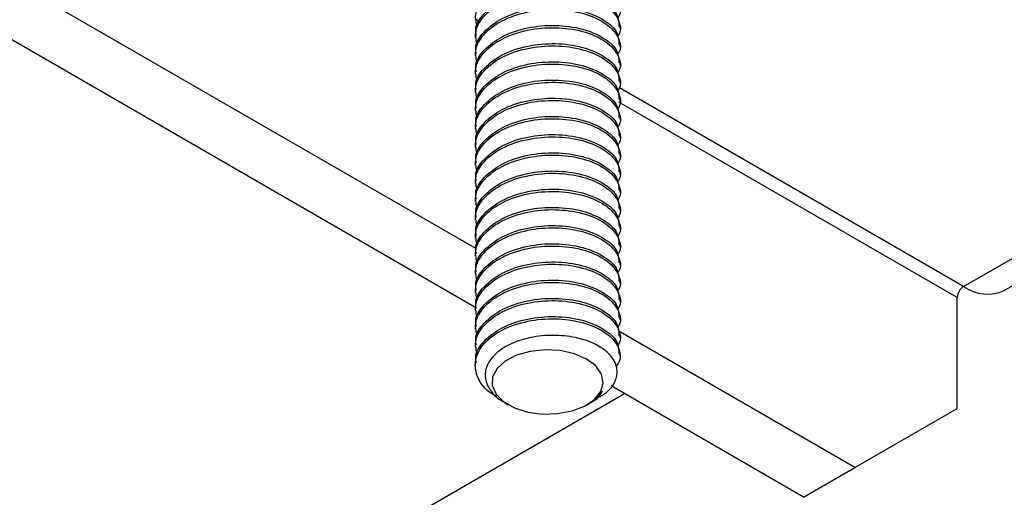
# Model space of a CAD drawing. Units: inches. Extents: x 0.1 to 11, y -1.3 to 8.4.
# Drawn here: x 7.4 to 7.4, y 6.6 to 6.6 of the extents above; entities that cross this region are included whole.
import ezdxf

# ---------------------------------------------------------------- set-up
doc = ezdxf.new("R2010")
doc.units = ezdxf.units.IN
doc.header["$MEASUREMENT"] = 0

msp = doc.modelspace()

# ---------------------------------------------------------------- linework, layer by layer
at = {"color": 7, "linetype": 'Continuous', "lineweight": 25}
for p, q in [((7.431512238441301, 6.588591070569346), (7.572443901053375, 6.669949200935504)), ((7.434634207709379, 6.588281933399784), (7.574272611187219, 6.66889348690898)), ((7.394083233194734, 6.591490669665522), (7.305317263663825, 6.642734179029463)), ((7.394129331625164, 6.58692839170268), (7.301388780453407, 6.640466360486755)), ((7.394413118569055, 6.608883082080223), (7.394135589330652, 6.609043331488268)), ((7.405153531383779, 6.608366743156126), (7.405153531383779, 6.608541228844156)), ((7.394042349518878, 6.607843338239581), (7.394042349518878, 6.607668839514664)), ((7.405153531383779, 6.606970948910089), (7.405153531383779, 6.607145434598119)), ((7.394042349518878, 6.606447543993545), (7.394042349518878, 6.606273045268629)), ((7.405153531383779, 6.605575154664053), (7.405153531383779, 6.605749562130765)), ((7.394042349518878, 6.60505167152619), (7.394042349518878, 6.604877264059478)), ((7.394042349518878, 6.603655877280153), (7.394042349518878, 6.603481469813443)), ((7.431512238441301, 6.588591070569346), (7.40511097898646, 6.603832149021625)), ((7.405153531383779, 6.604179360418017), (7.405153531383779, 6.604353767884728)), ((7.405153531383779, 6.602783566171981), (7.405153531383779, 6.602957973638692)), ((7.394042349518878, 6.602260083034118), (7.394042349518878, 6.602085675567406)), ((7.431025180364134, 6.587747427574441), (7.405072598392797, 6.602729528277713)), ((7.405153531383779, 6.601387771925945), (7.405153531383779, 6.601562192429543)), ((7.394042349518878, 6.600864288788082), (7.394042349518878, 6.600689881321371)), ((7.405153531383779, 6.599991990716796), (7.405153531383779, 6.600166398183507)), ((7.394042349518878, 6.599468494542045), (7.394042349518878, 6.599294087075334)), ((7.405153531383779, 6.598596105212555), (7.405153531383779, 6.598770603937471)), ((7.394042349518878, 6.598072706814452), (7.394042349518878, 6.597898214607979)), ((7.405153531383779, 6.597200317484962), (7.405153531383779, 6.597374809691435)), ((7.394042349518878, 6.596676912568417), (7.394042349518878, 6.596502420361943)), ((7.405153531383779, 6.595804523238925), (7.405153531383779, 6.595979021963842)), ((7.394042349518878, 6.595281124840823), (7.394042349518878, 6.595106626115907)), ((7.405153531383779, 6.59440872899289), (7.405153531383779, 6.594583227717806)), ((7.394042349518878, 6.593885330594787), (7.394042349518878, 6.593710838388314)), ((7.405153531383779, 6.593012941265296), (7.405153531383779, 6.59318743347177)), ((7.394042349518878, 6.592489536348751), (7.394042349518878, 6.592315044142278)), ((7.405153531383779, 6.59161714701926), (7.405153531383779, 6.591791645744177)), ((7.394042349518878, 6.591093748621158), (7.394042349518878, 6.590919249896242)), ((7.405153531383779, 6.590221352773225), (7.405153531383779, 6.59039585149814)), ((7.394042349518878, 6.589697954375122), (7.394042349518878, 6.589523462168649)), ((7.405153531383779, 6.588825565045631), (7.405153531383779, 6.589000057252105)), ((7.394042349518878, 6.588302160129086), (7.394042349518878, 6.588127667922612)), ((7.405153531383779, 6.587429770799595), (7.405153531383779, 6.587604269524511)), ((7.431025180364134, 6.579237267514166), (7.431025180364134, 6.587747427574441)), ((7.394042349518878, 6.586906372401493), (7.394042349518878, 6.586731873676577)), ((7.394042349518878, 6.585510578155457), (7.394042349518878, 6.585336085948983)), ((7.405153531383779, 6.586033983072002), (7.405153531383779, 6.586208475278475)), ((7.423168422533479, 6.574700163779027), (7.405002407796237, 6.585187126484591)), ((7.405153531383779, 6.584638188825966), (7.405153531383779, 6.58481268103244)), ((7.394042349518878, 6.584114783909421), (7.394042349518878, 6.583940291702947)), ((7.405153531383779, 6.58324239457993), (7.405153531383779, 6.583416893304846)), ((7.394042349518878, 6.582718996181828), (7.394042349518878, 6.582544497456912)), ((7.360314464183324, 6.554293688405261), (7.405487379971576, 6.580371431004805)), ((7.419239939323059, 6.572432351754763), (7.404479263617422, 6.580953514947188)), ((7.396323178874247, 6.57966146172495), (7.396575781585788, 6.579515683260846)), ((7.402620203611961, 6.579515598521085), (7.402736596934041, 6.579582758041548)), ((7.40291588019628, 6.579686420844026), (7.40343725135854, 6.579987429514897)), ((7.423168422533479, 6.574700163779027), (7.431025180364134, 6.579237267514166)), ((7.419239939323059, 6.572432351754763), (7.423168422533479, 6.574700163779027))]:
    msp.add_line(p, q, dxfattribs=at)
at = {"color": 7, "linetype": 'Continuous', "lineweight": 25, "flags": 128}
msp.add_lwpolyline([(7.402590270920708, 6.58302124335691), (7.401656099786407, 6.583421905987679), (7.400569344933285, 6.583662358321065), (7.399410417876864, 6.583724479084923), (7.398265674952884, 6.583603992180501), (7.397219490890343, 6.583309469360631), (7.39634977412257, 6.582862995110933), (7.395721187606278, 6.582297748307378), (7.395379725476804, 6.58165531009925), (7.395351357211925, 6.580983708376169), (7.395638064418376, 6.580332548491016), (7.396218153717135, 6.57975005388671), (7.39704896841579, 6.579279611321303), (7.39806897441037, 6.578956094466005), (7.399202453464472, 6.578803426007421), (7.400365030849094, 6.578832889370761), (7.401471080294138, 6.579042476875515), (7.402437687201887, 6.579416277001789), (7.403194243795414, 6.579927075249151), (7.403683700659685, 6.580536517097717), (7.403870180283234, 6.581199599215513), (7.403740020009079, 6.581867368093982), (7.40330250210036, 6.582489840310538), (7.402590270920708, 6.58302124335691)], dxfattribs=at)
at = {"color": 7, "linetype": 'Continuous', "lineweight": 25}
for centre, radius, start, end in [((7.432081485638644, 6.587700011215325), 0.001057368972530637, 122.5721975758415, 177.4297821282632), ((7.433341384264942, 6.591144655759852), 0.003141109958169812, 234.3857857151475, 294.3042348781964)]:
    msp.add_arc(centre, radius, start, end, dxfattribs=at)
for points, knots in [([(7.394213184878707, 6.60849376154065), (7.394131483254831, 6.608815949198656), (7.393929243714971, 6.609613474151191), (7.394738830130073, 6.610890249711449), (7.396167897309761, 6.611890576223743), (7.398073461160318, 6.612523123094959), (7.400182215105886, 6.612697813087536), (7.402196903559278, 6.612443731346103), (7.403886605399154, 6.611765397846716), (7.40497355252363, 6.610768753770389), (7.405306719931129, 6.609669759132118), (7.405020293301275, 6.609249589279271), (7.404961628415473, 6.609163531581187)], [0, 0, 0, 0, 0.06380864110530003, 0.1579482708430162, 0.2720057085873431, 0.4088908305544822, 0.5489041249516876, 0.6880502774466686, 0.8083987000243871, 0.9009715386339601, 0.9797173419936, 1, 1, 1, 1]), ([(7.394213184878707, 6.607097967294615), (7.394131483254681, 6.607420154952489), (7.393929243714451, 6.608217679904704), (7.394738830133645, 6.609494455468504), (7.396167897291994, 6.610494781962327), (7.398073461241715, 6.611127328919387), (7.400182214797248, 6.611302018574317), (7.40219690463659, 6.611047938032675), (7.4038865993487, 6.61036960211116), (7.404973559461419, 6.609372968207037), (7.405306721789461, 6.608273968426589), (7.405020293199727, 6.607853795022724), (7.404961628415473, 6.607767737335151)], [0, 0, 0, 0, 0.06380862625820431, 0.1579482340913633, 0.2720056452966248, 0.4088907354131168, 0.5489039972318069, 0.6880501173500407, 0.8083985119248976, 0.9009707126526322, 0.9797173467130011, 1, 1, 1, 1]), ([(7.394131834707359, 6.607847888112946), (7.394105942889032, 6.60797584211929), (7.393984280276528, 6.608577082962863), (7.394766778407602, 6.609666613837105), (7.396157795570542, 6.610670029233411), (7.398077579717845, 6.611301440927826), (7.400176809228073, 6.611477239655135), (7.402213219769383, 6.611220027733602), (7.403840189374295, 6.610550640798023), (7.405000412291849, 6.609607565646731), (7.405046760632297, 6.608831486365047), (7.405064359080572, 6.608536809339655)], [0, 0, 0, 0, 0.02768708347975074, 0.1300983525503732, 0.2541670880679855, 0.403073072904187, 0.5553799747627071, 0.7067443193597415, 0.8376575506726575, 0.9383586301145559, 1, 1, 1, 1]), ([(7.394213184878707, 6.605702173048578), (7.39413149062423, 6.606024332104028), (7.393929253790891, 6.606821847518334), (7.394738781345946, 6.608098659075103), (7.396167945704152, 6.609098874175019), (7.398073438304606, 6.609731568674465), (7.400182216918538, 6.609906209206975), (7.402196908638615, 6.609652167231886), (7.403886596757821, 6.608973804742615), (7.404973559732619, 6.607977174845088), (7.405306721776492, 6.606878174138285), (7.405020293197523, 6.606458000769502), (7.404961628415473, 6.606371943089115)], [0, 0, 0, 0, 0.06380362387470677, 0.1579479845991203, 0.272002491126411, 0.4088895041889586, 0.548903004520477, 0.6880492439409733, 0.8083981855314387, 0.9009705439560737, 0.9797173121614668, 0.9999999999999999, 0.9999999999999999, 0.9999999999999999, 0.9999999999999999]), ([(7.394131834707359, 6.606452093866911), (7.394105942374157, 6.606580052313296), (7.393984281326164, 6.607181294332135), (7.394766782052312, 6.608270820473181), (7.396157795323971, 6.609274236669777), (7.398077580388096, 6.609905640736443), (7.400176809665551, 6.610081468086706), (7.402213218753085, 6.609824228529268), (7.403840189463952, 6.609154847536178), (7.405000412280691, 6.60821177127821), (7.405046760629226, 6.607435692085303), (7.405064359080572, 6.607141015093618)], [0, 0, 0, 0, 0.02768800167896479, 0.1300984069224458, 0.2541671046482367, 0.4030730441270935, 0.5553799820910444, 0.7067444086865676, 0.8376576001228024, 0.9383586488907579, 1, 1, 1, 1]), ([(7.394213184878707, 6.604306378802542), (7.394131490628863, 6.604628537878559), (7.393929253806995, 6.605426053343782), (7.394738781235103, 6.606702864337051), (7.396167946255446, 6.607703082376084), (7.398073435778723, 6.60833576321642), (7.400182230673885, 6.608510457820317), (7.402196871439657, 6.608256224690837), (7.403886624136188, 6.607578025475164), (7.404973555462392, 6.606581368494392), (7.405306776565595, 6.605482322025133), (7.405020291528928, 6.605062180579874), (7.404961628415473, 6.604976148843079)], [0, 0, 0, 0, 0.0638036822833755, 0.1579481291917137, 0.2720027401295618, 0.4088898785045555, 0.5489035070106456, 0.6880506980558695, 0.8083973559122434, 0.9009697990817234, 0.9797217335344613, 1, 1, 1, 1]), ([(7.394131834707359, 6.605056221399556), (7.394105940005573, 6.605184206212916), (7.393984287056706, 6.605785477086169), (7.394766771253178, 6.606875025835218), (7.396157799131472, 6.60787844255357), (7.3980775793171, 6.608509846492558), (7.400176809747693, 6.608685673687445), (7.40221321946155, 6.608428434854352), (7.403840184394164, 6.607759052815775), (7.405000441514844, 6.606815961719199), (7.405046767674069, 6.60603984424375), (7.405064359080572, 6.605745129589377)], [0, 0, 0, 0, 0.02769322147416298, 0.1301023693480763, 0.2541695437891537, 0.4030736550378001, 0.5553787230149241, 0.7067412911955415, 0.8376528753120658, 0.9383520172468299, 1, 1, 1, 1]), ([(7.394213184878707, 6.602910584556505), (7.394131491214146, 6.603232743325115), (7.393929254861122, 6.604030261894146), (7.394738772605583, 6.605307082010139), (7.396167952213805, 6.606307285199311), (7.3980734345428, 6.606939969682866), (7.400182231829433, 6.60711466489308), (7.402196866564849, 6.606860425053553), (7.403886632717515, 6.606182247806449), (7.404973551761141, 6.60518557478834), (7.405306776691268, 6.604086527922265), (7.405020291550287, 6.603666386358172), (7.404961628415473, 6.603580354597043)], [0, 0, 0, 0, 0.0638036488934678, 0.1579488119606396, 0.272002846729631, 0.4088899134684943, 0.5489034687022909, 0.6880505869286475, 0.8083968398390973, 0.9009698509064628, 0.979721744146535, 0.9999999999999999, 0.9999999999999999, 0.9999999999999999, 0.9999999999999999]), ([(7.394131834707359, 6.603660427153518), (7.394105940005016, 6.603788411965857), (7.393984287053526, 6.604389682834298), (7.394766771317092, 6.605479231706408), (7.396157798822728, 6.606482647741253), (7.398077580728697, 6.607114054835582), (7.400176804395961, 6.607289869625617), (7.402213248600998, 6.607032673549238), (7.403840132300801, 6.60636315853097), (7.405000450053739, 6.605420162298638), (7.405046769826728, 6.604644061330233), (7.405064359080572, 6.604349348380227)], [0, 0, 0, 0, 0.02769329663759201, 0.1301027224648206, 0.2541702336422459, 0.4030747490382974, 0.5553802303935176, 0.7067432093941496, 0.8376573808659032, 0.9383527734866918, 1, 1, 1, 1]), ([(7.394213184878707, 6.601514790310469), (7.39413149121354, 6.601836949076112), (7.393929254859013, 6.602634467637799), (7.394738772620093, 6.603911287835079), (7.39616795214164, 6.604911490600274), (7.398073434873445, 6.605544177054198), (7.400182229978799, 6.605718864464905), (7.402196871479052, 6.605464652199682), (7.403886629954337, 6.604786450825973), (7.404973552067906, 6.603789781346488), (7.405306776676606, 6.602690733637791), (7.405020291547796, 6.602270592105603), (7.404961628415473, 6.602184560351007)], [0, 0, 0, 0, 0.06380363458862601, 0.1579487765483583, 0.2720027857463212, 0.4088898217949674, 0.5489033456375851, 0.6880503149022932, 0.8083968827967172, 0.9009698731091211, 0.9797217486929404, 1, 1, 1, 1]), ([(7.394131834707359, 6.602264632907483), (7.394105939990139, 6.602392617770324), (7.393984286968764, 6.602993888876026), (7.394766773020054, 6.60408343167887), (7.396157783784953, 6.605086876510248), (7.398077603150599, 6.605718129396324), (7.400176797084591, 6.605894111136446), (7.402213249747713, 6.605636871155657), (7.403840132083034, 6.604967365832187), (7.405000450080845, 6.604024367860015), (7.405046769834188, 6.603248267031192), (7.405064359080572, 6.602953554134191)], [0, 0, 0, 0, 0.02769333382977582, 0.1301028971931818, 0.2541705749936626, 0.4030734522578249, 0.5553796332677798, 0.706742815549365, 0.8376571628392591, 0.9383526906942741, 1, 1, 1, 1]), ([(7.394131834707359, 6.600868851698333), (7.394105940522473, 6.600996832099262), (7.393984286019291, 6.601598101927243), (7.394766765655718, 6.602687649679942), (7.396157789246889, 6.603691079130424), (7.398077602285346, 6.604322336323713), (7.400176797318322, 6.604498316573434), (7.402213249694015, 6.604241076982444), (7.403840132093232, 6.603571571572321), (7.405000450079575, 6.6026285736157), (7.40504676983384, 6.601852472785629), (7.405064359080572, 6.601557759888156)], [0, 0, 0, 0, 0.02769242536233528, 0.130102888514832, 0.2541700858574032, 0.4030730607763295, 0.5553793416730322, 0.7067426232229196, 0.8376570563701853, 0.9383526502642062, 0.9999999999999999, 0.9999999999999999, 0.9999999999999999, 0.9999999999999999]), ([(7.394213184878707, 6.60011900910132), (7.394131491763439, 6.60044116355375), (7.393929255160829, 6.601238677784445), (7.394738776879439, 6.60251549327163), (7.39616794669844, 6.603515712383275), (7.398073435538588, 6.604148393552603), (7.400182231149563, 6.604323088292811), (7.402196869888059, 6.60406885430433), (7.403886631527566, 6.603390656568624), (7.404973548169346, 6.602393989032183), (7.405306783823203, 6.601294939092201), (7.405020291349457, 6.600874806557588), (7.404961628415473, 6.600788779141856)], [0, 0, 0, 0, 0.0638028438371731, 0.1579480759462831, 0.2720027108393884, 0.4088898779652298, 0.5489035358788339, 0.6880507561495911, 0.8083974392827623, 0.9009705182391186, 0.9797224692323793, 1, 1, 1, 1]), ([(7.394131834707359, 6.599473057452298), (7.394105940502555, 6.599601037883344), (7.393984285905792, 6.600202307852834), (7.394766769665734, 6.601291854393921), (7.396157781491507, 6.60229530313072), (7.398077606372532, 6.602926538377114), (7.400176794838876, 6.603102517612082), (7.402213254757474, 6.602845303796596), (7.403840129149325, 6.602175774659895), (7.405000450262785, 6.601232779850451), (7.405046769884263, 6.600456678671917), (7.405064359080572, 6.600161965642119)], [0, 0, 0, 0, 0.02769241153232513, 0.1301028235395094, 0.2541705207458306, 0.4030731149668706, 0.5553793197995456, 0.7067423976527268, 0.837657137446672, 0.938352681051812, 1, 1, 1, 1]), ([(7.394213184878707, 6.598723214855284), (7.394131490628863, 6.599045373931301), (7.393929253806995, 6.599842889396523), (7.394738781235103, 6.601119700389792), (7.396167946255444, 6.602119918428826), (7.398073435778723, 6.602752599269162), (7.400182230673885, 6.602927293873058), (7.402196871439657, 6.602673060743579), (7.403886624136187, 6.601994861527906), (7.404973555462393, 6.600998204547134), (7.405306776565597, 6.599899158077875), (7.405020291528928, 6.599479016632617), (7.404961628415473, 6.599392984895821)], [0, 0, 0, 0, 0.0638036822833755, 0.1579481291917137, 0.2720027401295617, 0.4088898785045559, 0.5489035070106458, 0.6880506980558696, 0.8083973559122436, 0.9009697990817236, 0.9797217335344615, 1, 1, 1, 1]), ([(7.394213184878707, 6.597327420609248), (7.394131490628863, 6.597649579685265), (7.393929253806995, 6.598447095150488), (7.394738781235103, 6.599723906143756), (7.396167946255446, 6.60072412418279), (7.398073435778723, 6.601356805023125), (7.400182230673885, 6.601531499627022), (7.402196871439657, 6.601277266497543), (7.403886624136188, 6.60059906728187), (7.404973555462392, 6.599602410301097), (7.405306776565595, 6.598503363831839), (7.405020291528928, 6.59808322238658), (7.404961628415473, 6.597997190649784)], [0, 0, 0, 0, 0.0638036822833755, 0.1579481291917137, 0.2720027401295618, 0.4088898785045555, 0.5489035070106456, 0.6880506980558695, 0.8083973559122434, 0.9009697990817234, 0.9797217335344613, 1, 1, 1, 1]), ([(7.394131834707359, 6.598077263206261), (7.394105939024596, 6.598205248549291), (7.393984286917108, 6.598806494975177), (7.394766837462546, 6.59989597576099), (7.396157738553542, 6.600899532340215), (7.398077614418037, 6.601530730020347), (7.400176793283785, 6.601706748249421), (7.402213254198919, 6.601449504085435), (7.403840129152053, 6.600779981494239), (7.405000450262444, 6.59983698546994), (7.405046769884168, 6.59906088438887), (7.405064359080572, 6.598766171396083)], [0, 0, 0, 0, 0.02769338221557585, 0.1300972961707572, 0.2541691236482998, 0.4030719547416002, 0.5553784843990677, 0.706741931142444, 0.8376568791938109, 0.9383525829840781, 1, 1, 1, 1]), ([(7.394213184878707, 6.595931626363212), (7.394131490918723, 6.596253785280408), (7.393929254324389, 6.597051302284866), (7.394738776986896, 6.598328117979681), (7.396167948903606, 6.599328327862598), (7.398073436677434, 6.599961013922668), (7.400182225500781, 6.600135695463846), (7.402196900285535, 6.599881505059174), (7.403886572723938, 6.599203173484764), (7.404973577654197, 6.598206612834045), (7.405306775812289, 6.597107568725893), (7.405020291400891, 6.596687427994389), (7.404961628415473, 6.596601396403749)], [0, 0, 0, 0, 0.06380377936736113, 0.1579487522402884, 0.2720032784823749, 0.4088906251454879, 0.5489044666969792, 0.688051869469229, 0.8084007623533956, 0.900969648396899, 0.9797217026789539, 1, 1, 1, 1]), ([(7.394131834707359, 6.596681468960226), (7.394105939419698, 6.596809452017104), (7.393984286398437, 6.597410701392804), (7.394766826473663, 6.598500193103986), (7.396157744783842, 6.599503734872266), (7.398077613178889, 6.600134936638653), (7.400176794170887, 6.600310955031559), (7.402213250312469, 6.600053705393839), (7.403840132021081, 6.599384202298562), (7.405000451807609, 6.598441202211668), (7.405046770250205, 6.597665098883776), (7.405064359080572, 6.59737038366849)], [0, 0, 0, 0, 0.02769291021839692, 0.1300980409914411, 0.2541692677149167, 0.4030720521266162, 0.5553785340354104, 0.7067419333257736, 0.8376564683070342, 0.9383521405288173, 1, 1, 1, 1]), ([(7.394213184878707, 6.594535838635618), (7.394131491119579, 6.594857995644448), (7.393929254217783, 6.59565551109794), (7.39473878088911, 6.596932317636505), (7.396167929784909, 6.59793256586045), (7.398073461027805, 6.598565085846126), (7.400182217886325, 6.598739937699053), (7.402196901507252, 6.59848570250062), (7.403886572492871, 6.597807380810902), (7.404973577701807, 6.596810818264067), (7.405306775810013, 6.59571177449534), (7.405020291400506, 6.595291633750985), (7.404961628415473, 6.595205602157713)], [0, 0, 0, 0, 0.06380345189860485, 0.1579485700472661, 0.2720035305298472, 0.4088892578497154, 0.548903770608461, 0.6880513880999937, 0.8084004666953375, 0.9009694955825046, 0.9797216713873784, 1, 1, 1, 1]), ([(7.394131834707359, 6.595285681232633), (7.394105939293539, 6.595413664336593), (7.393984286458161, 6.59601491008554), (7.394766833466841, 6.597104394318848), (7.396157743934179, 6.59810793862408), (7.398077609592995, 6.598739163163289), (7.400176797104218, 6.598915156737532), (7.402213243564335, 6.598657906393811), (7.40384016949941, 6.597988417614596), (7.405000417653778, 6.5970453565711), (7.405046761963052, 6.596269271857538), (7.405064359080572, 6.595974589422454)], [0, 0, 0, 0, 0.02769296486175699, 0.1300974650828538, 0.2541692175508971, 0.4030726021105189, 0.5553793020106088, 0.7067429999696376, 0.8376577932700803, 0.9383580220560096, 1, 1, 1, 1]), ([(7.394213184878707, 6.593140044389583), (7.394131490551906, 6.593462203714217), (7.393929253539525, 6.594259719794896), (7.394738783076079, 6.595536523976742), (7.396167929517945, 6.596536772236925), (7.398073461541096, 6.597169289458589), (7.400182217246886, 6.597344151657265), (7.402196903193873, 6.597089916612711), (7.403886571893073, 6.596411585289232), (7.404973575907018, 6.595415025365885), (7.405306779375898, 6.594315980081348), (7.405020291300088, 6.593895843850861), (7.404961628415473, 6.593809814430119)], [0, 0, 0, 0, 0.06380388534152075, 0.1579486318688792, 0.2720036057907571, 0.4088893492401114, 0.5489039164347885, 0.6880515503223299, 0.8084008140996286, 0.9009698538943673, 0.9797220389787487, 0.9999999999999999, 0.9999999999999999, 0.9999999999999999, 0.9999999999999999]), ([(7.394131834707359, 6.593889886986596), (7.394105939361019, 6.594017870060737), (7.393984286453375, 6.594619117593558), (7.394766829033985, 6.595708605718346), (7.396157745694055, 6.596712144563504), (7.398077611101424, 6.597343359378679), (7.400176795708028, 6.597519362214219), (7.402213246103345, 6.597262122229568), (7.403840167980831, 6.596592622051412), (7.405000416032098, 6.595649564213082), (7.405046761576023, 6.594873481863128), (7.405064359080572, 6.594578801694861)], [0, 0, 0, 0, 0.02769297362217349, 0.1300979225462435, 0.254169433334634, 0.4030727118305185, 0.555379501179867, 0.7067431829686679, 0.8376582036964189, 0.9383584643379459, 1, 1, 1, 1]), ([(7.394213184878707, 6.591744250143547), (7.394131487042718, 6.592066411317778), (7.393929247223765, 6.592863908788342), (7.39473883478965, 6.594140658095946), (7.396167894085235, 6.595140996178209), (7.398073467498342, 6.595773488174789), (7.400182215843143, 6.595948359975984), (7.402196901932588, 6.595694119556265), (7.403886572412426, 6.595015799020871), (7.404973577718382, 6.594019236252608), (7.405306775809222, 6.59292019252352), (7.405020291400372, 6.592500051777662), (7.404961628415473, 6.592414020184084)], [0, 0, 0, 0, 0.06380396794058336, 0.1579442437965571, 0.2720024643630921, 0.4088883850216248, 0.5489031334759843, 0.688050947500896, 0.8084001960783895, 0.9009693557109074, 0.9797216427460799, 1, 1, 1, 1]), ([(7.394131834707359, 6.59249409274056), (7.394105939352936, 6.592622075811739), (7.393984286407318, 6.593223323330647), (7.394766830824263, 6.594312813015544), (7.396157743421308, 6.595316349883675), (7.398077607432461, 6.595947608403662), (7.400176793286318, 6.596123429839173), (7.402213252198353, 6.595866358202479), (7.403840167443321, 6.595196821811204), (7.405000416098992, 6.594253770713031), (7.405046761594433, 6.593477687822391), (7.405064359080572, 6.593183007448824)], [0, 0, 0, 0, 0.02769300197903058, 0.1300980557630026, 0.2541699745261755, 0.4030734054949962, 0.5553798144235678, 0.7067428826816059, 0.8376580374628025, 0.9383584012186769, 1, 1, 1, 1]), ([(7.394131834707359, 6.591098305012967), (7.394105939292917, 6.591226288105828), (7.393984286454621, 6.591827533802619), (7.394766833537942, 6.592917019370043), (7.396157743023147, 6.59392055585538), (7.398077607476257, 6.594551813924761), (7.400176793552912, 6.594727636290282), (7.402213250287923, 6.59447056167955), (7.403840168894202, 6.593801035135177), (7.405000417729098, 6.592857981130479), (7.405046761983781, 6.592081895852271), (7.405064359080572, 6.591787213202789)], [0, 0, 0, 0, 0.02769300587100958, 0.1300976577382794, 0.2541695939385453, 0.4030730458342848, 0.5553794761680306, 0.7067425656986656, 0.8376575528648798, 0.9383579307732031, 0.9999999999999999, 0.9999999999999999, 0.9999999999999999, 0.9999999999999999]), ([(7.394213184878707, 6.590348462415953), (7.394131487317591, 6.590670621426622), (7.393929247374388, 6.591468116714495), (7.394738836922186, 6.592744863857079), (7.39616789134958, 6.593745209122525), (7.398073467710006, 6.594377703015068), (7.400182215200617, 6.594552560392681), (7.402196904368846, 6.594298336516554), (7.403886571034699, 6.593620003311286), (7.404973577870948, 6.592623442428519), (7.40530677580193, 6.591524398257317), (7.405020291399131, 6.591104257528198), (7.404961628415473, 6.591018225938048)], [0, 0, 0, 0, 0.0638035479801355, 0.1579438326372136, 0.2720023221230438, 0.4088882555789408, 0.548902979185349, 0.6880507473357597, 0.8084001781658643, 0.900969346452605, 0.9797216408502722, 1, 1, 1, 1]), ([(7.394213184878707, 6.588952583430156), (7.394131482636835, 6.58927477353985), (7.393929242861839, 6.590072299455879), (7.394738834286986, 6.591349070150633), (7.396167892821563, 6.592349415679514), (7.398073467554369, 6.592981905817691), (7.400182215622551, 6.593156777442259), (7.402196903566951, 6.592902539932616), (7.403886571822512, 6.59222420915665), (7.404973575921558, 6.591227649128276), (7.405306779375203, 6.590128603862541), (7.405020291299969, 6.589708467631342), (7.404961628415473, 6.589622438210454)], [0, 0, 0, 0, 0.06380917230027977, 0.1579485746411624, 0.2720064588113875, 0.408891665804994, 0.5489056842820511, 0.6880527728494875, 0.808401564977565, 0.9009702419938856, 0.9797221184481548, 1, 1, 1, 1]), ([(7.394131834707359, 6.589702510766931), (7.394105939361638, 6.589830493825762), (7.3939842864569, 6.590431741286658), (7.394766828963179, 6.591521231251329), (7.396157746036121, 6.59252475987681), (7.398077607116159, 6.593156021072924), (7.400176792766264, 6.59333183878722), (7.402213252731205, 6.593074778194366), (7.403840167393785, 6.592405239443035), (7.405000416105156, 6.591462188788503), (7.40504676159613, 6.590686105862274), (7.405064359080572, 6.590391425475196)], [0, 0, 0, 0, 0.02769301153210123, 0.130098100642069, 0.254169781276508, 0.4030732636115611, 0.555379725080268, 0.7067427815186376, 0.8376579814607699, 0.9383583799545832, 0.9999999999999999, 0.9999999999999999, 0.9999999999999999, 0.9999999999999999]), ([(7.394213184878707, 6.587556789184119), (7.3941314829304, 6.58787897914087), (7.393929243392055, 6.588676506610705), (7.394738829951521, 6.589953281845011), (7.396167895903622, 6.590953620062469), (7.398073466465636, 6.591586111495915), (7.400182217985412, 6.591760985493448), (7.402196894898543, 6.591506737274125), (7.403886611746445, 6.590828432484529), (7.404973532619709, 6.589831803593946), (7.405306763726424, 6.588732793292206), (7.405020292060234, 6.58831267562626), (7.404961628415473, 6.588226643964418)], [0, 0, 0, 0, 0.06380924817512111, 0.1579491451644316, 0.2720069067047216, 0.4088922764671432, 0.5489064614334535, 0.6880537154592853, 0.8084024796923498, 0.9009752729332227, 0.9797217243561396, 1, 1, 1, 1]), ([(7.394131834707359, 6.588306716520895), (7.394105939352936, 6.588434699592074), (7.393984286407318, 6.589035947110982), (7.394766830824263, 6.590125436795878), (7.396157743421309, 6.59112897366401), (7.398077607432461, 6.591760232183997), (7.400176793286318, 6.591936053619508), (7.402213252198353, 6.591678981982814), (7.403840167443321, 6.591009445591539), (7.405000416098992, 6.590066394493366), (7.405046761594434, 6.589290311602726), (7.405064359080572, 6.588995631229159)], [0, 0, 0, 0, 0.02769300197903059, 0.1300980557630027, 0.2541699745261765, 0.4030734054949972, 0.5553798144235688, 0.706742882681607, 0.8376580374628037, 0.9383584012186781, 1, 1, 1, 1]), ([(7.394213184878707, 6.586161001456526), (7.394131483205275, 6.586483189249719), (7.393929243542749, 6.587280714536893), (7.394738832083989, 6.588557487606143), (7.396167893167989, 6.589557833006785), (7.398073466677293, 6.590190326336193), (7.400182217342888, 6.590365185910148), (7.402196897334794, 6.590110954234401), (7.403886610368716, 6.589432636774872), (7.404973532772268, 6.588436009769838), (7.405306763719131, 6.587336999026003), (7.405020292058993, 6.586916881376796), (7.404961628415473, 6.586830849718382)], [0, 0, 0, 0, 0.0638088282161651, 0.1579487340065797, 0.2720067644651231, 0.4088921470249072, 0.5489063071434167, 0.6880535152949824, 0.8084024617799686, 0.9009752636754376, 0.9797217224603311, 0.9999999999999999, 0.9999999999999999, 0.9999999999999999, 0.9999999999999999]), ([(7.394131834707359, 6.586910928793302), (7.394105939292917, 6.587038911886163), (7.393984286454621, 6.587640157582954), (7.394766833537942, 6.588729643150378), (7.396157743023147, 6.589733179635715), (7.398077607476257, 6.590364437705095), (7.400176793552912, 6.590540260070617), (7.402213250287923, 6.590283185459885), (7.403840168894202, 6.589613658915512), (7.405000417729099, 6.588670604910814), (7.405046761983781, 6.587894519632607), (7.405064359080572, 6.587599836983124)], [0, 0, 0, 0, 0.02769300587101081, 0.1300976577382796, 0.2541695939385457, 0.4030730458342853, 0.5553794761680312, 0.7067425656986663, 0.83765755286488, 0.9383579307732043, 1, 1, 1, 1]), ([(7.394213184878707, 6.58476520721049), (7.394131482640685, 6.585087397250016), (7.39392924287522, 6.585884922992349), (7.394738834194907, 6.587161695609264), (7.396167893279562, 6.588162031112011), (7.398073463052651, 6.588794567046347), (7.400182214653146, 6.588969255760816), (7.402196903288151, 6.588715189811317), (7.403886610573642, 6.588036836258313), (7.404973530942867, 6.58704021778036), (7.405306767286359, 6.585941204568713), (7.405020291958841, 6.585521091469285), (7.404961628415473, 6.585435061990789)], [0, 0, 0, 0, 0.06380934911501676, 0.1579490123154786, 0.2720072125392457, 0.4088927988407347, 0.5489067122073609, 0.6880534209707899, 0.8084025465844686, 0.9009754862663105, 0.979722062258297, 1, 1, 1, 1]), ([(7.394131834707359, 6.585515134547266), (7.394105939361638, 6.585643117606097), (7.3939842864569, 6.586244365066993), (7.394766828963179, 6.587333855031664), (7.396157746036121, 6.588337383657144), (7.398077607116159, 6.588968644853259), (7.400176792766264, 6.589144462567555), (7.402213252731205, 6.588887401974701), (7.403840167393785, 6.588217863223369), (7.405000416105156, 6.587274812568838), (7.40504676159613, 6.586498729642609), (7.405064359080572, 6.586204049255531)], [0, 0, 0, 0, 0.02769301153210241, 0.1300981006420689, 0.2541697812765079, 0.4030732636115608, 0.5553797250802676, 0.7067427815186367, 0.8376579814607689, 0.938358379954582, 1, 1, 1, 1]), ([(7.394213184878707, 6.583369412964454), (7.39413148293328, 6.583691602850194), (7.393929243402061, 6.584489130144253), (7.394738829882659, 6.585765907323747), (7.396167896246139, 6.586766235395012), (7.398073462493011, 6.587398773182614), (7.400182215009771, 6.587573462075178), (7.402196901622561, 6.587319393215204), (7.40388661116943, 6.586641049902945), (7.404973532738589, 6.585644428685003), (7.40530676372074, 6.584545417009891), (7.405020292059268, 6.584125299395946), (7.404961628415473, 6.584039267744753)], [0, 0, 0, 0, 0.06380932847697761, 0.1579493439382763, 0.2720072490165377, 0.4088927910447301, 0.5489066591262559, 0.6880533228850672, 0.808402238573124, 0.9009751483138362, 0.9797216988365924, 1, 1, 1, 1]), ([(7.394131834707359, 6.58411934030123), (7.3941059428289, 6.58424729433151), (7.393984280323163, 6.584848533363582), (7.394766781137442, 6.585938059847626), (7.396157795094153, 6.586941476376409), (7.39807758049193, 6.587572880747212), (7.400176809502473, 6.587748707852673), (7.402213219264625, 6.587491468915905), (7.403840186582383, 6.586822086696605), (7.405000414907708, 6.585879015149844), (7.405046761266585, 6.585102934523356), (7.405064359080572, 6.584808255009494)], [0, 0, 0, 0, 0.02768708567143835, 0.1300979465323382, 0.2541666918711334, 0.4030726884946149, 0.5553796849083683, 0.706744169591993, 0.8376574112678968, 0.9383581634510996, 1, 1, 1, 1]), ([(7.394131834707359, 6.582723552573636), (7.394105942768909, 6.582851506625585), (7.393984280370603, 6.583452743835494), (7.394766783851087, 6.584542266202162), (7.396157794696036, 6.58554568234806), (7.398077580535714, 6.58617708626831), (7.400176809769059, 6.586352914303832), (7.402213217354346, 6.586095672392856), (7.403840188033143, 6.585426300020696), (7.40500041653781, 6.584483225567253), (7.40504676165593, 6.583707142553223), (7.405064359080572, 6.583412460763459)], [0, 0, 0, 0, 0.02768708956225444, 0.1300975484986426, 0.2541663112725997, 0.403072328821578, 0.555379346638765, 0.7067438525933736, 0.8376569266700487, 0.9383576930045504, 1, 1, 1, 1]), ([(7.395708776490393, 6.580152424349603), (7.395552291012748, 6.580229635983659), (7.394939202199722, 6.580532140661963), (7.394171523897785, 6.581467870660072), (7.393915363314738, 6.582977271852057), (7.394716589899302, 6.584366565225501), (7.396175733777955, 6.585371711567349), (7.398071264720731, 6.586002575460618), (7.400182353772891, 6.586177920675995), (7.40219846714805, 6.585923035671905), (7.403881735846344, 6.585246841599473), (7.404986401742617, 6.584244475641374), (7.405300824268185, 6.583076776962803), (7.404955664989974, 6.582600767973208), (7.4048500326676, 6.582455090489748)], [0, 0, 0, 0, 0.02929541340113197, 0.1147754443375583, 0.1919491145762492, 0.2719687894548671, 0.3689190300351743, 0.4852727029659206, 0.6042854427990416, 0.7225610350581906, 0.824858604711095, 0.9035462287115895, 0.9704813501874735, 0.9999999999999999, 0.9999999999999999, 0.9999999999999999, 0.9999999999999999]), ([(7.403409300274027, 6.580035281406552), (7.403639809165982, 6.580154767089429), (7.404221813361228, 6.580456452495647), (7.404871845378009, 6.581268567780701), (7.405009792600891, 6.582409759771091), (7.404401452472873, 6.583429658363659), (7.403317073382292, 6.584193056852243), (7.401873968307835, 6.584688592573203), (7.400226746505166, 6.584884771461883), (7.398545765306366, 6.584772906103782), (7.397011180506644, 6.584341270655061), (7.395782261535959, 6.583647043458969), (7.394951325727373, 6.582739402485545), (7.394702398151553, 6.581634602283289), (7.395127829415324, 6.580605140130359), (7.395752231452927, 6.579964545996192), (7.396227201476657, 6.579746890612069), (7.396340596154521, 6.579694927412424)], [0, 0, 0, 0, 0.04296592706630471, 0.1084832328728358, 0.1637060959953567, 0.2228197826501283, 0.2954601264334471, 0.3804482672003542, 0.4736168873516606, 0.5693290985185104, 0.6584832108449178, 0.7360824748528565, 0.8013135050168183, 0.8571458438675303, 0.913414994526077, 0.9793286348337471, 1, 1, 1, 1]), ([(7.40273075640892, 6.579592040304689), (7.402820528776027, 6.579641601737901), (7.403081294923617, 6.579785565236069), (7.4034584544799, 6.580093060484039), (7.403681830316601, 6.580398278965833), (7.403789560177527, 6.58054547995714)], [0, 0, 0, 0, 0.2137156503695769, 0.620790212199075, 1, 1, 1, 1]), ([(7.403789560177527, 6.58054547995714), (7.403642305223653, 6.580317181036023), (7.403412231119582, 6.579960482206175), (7.403032380679504, 6.579785227774507), (7.402895646948534, 6.579722141912856)], [0, 0, 0, 0, 0.6400327167132513, 1, 1, 1, 1])]:
    msp.add_open_spline(points, degree=3, knots=knots, dxfattribs=at)

doc.saveas('drawing.dxf')
